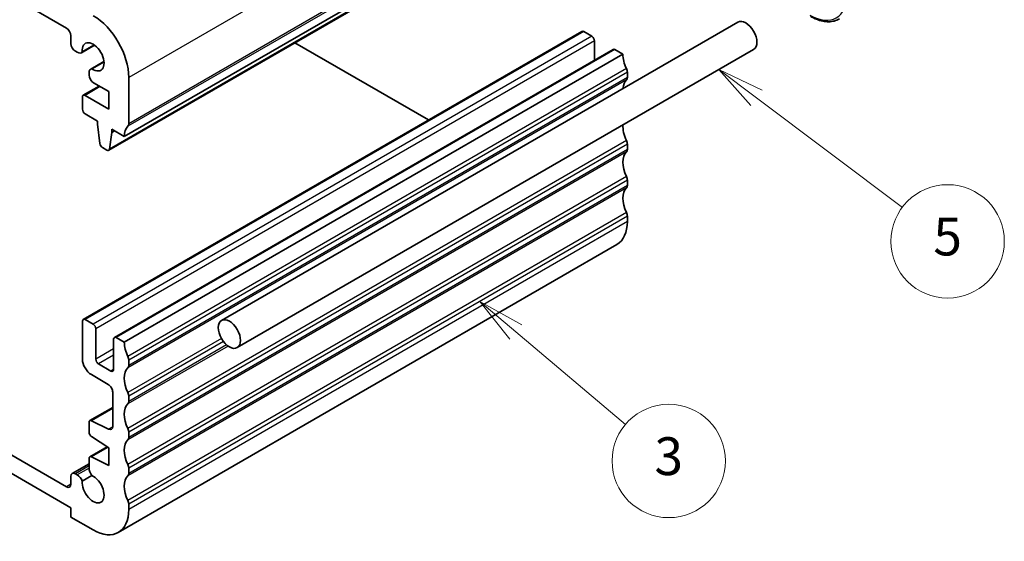
# Model space of a CAD drawing. Units: millimetres. Extents: x 22 to 2603, y 12 to 574.
# Drawn here: x 424 to 502, y 184 to 226 of the extents above; entities that cross this region are included whole.
import ezdxf

# ---------------------------------------------------------------- set-up
doc = ezdxf.new("R2010")
doc.units = ezdxf.units.MM
doc.header["$LTSCALE"] = 1.5
for name, color, linetype, lineweight in [('Symbol (TK)', 100, 'Continuous', 18), ('Visible (ISO)', 7, 'Continuous', 35), ('Visible Narrow (ISO)', 7, 'Continuous', 25)]:
    doc.layers.add(name, color=color, linetype=linetype, lineweight=lineweight)
doc.styles.add('Note Text (TK2)', font='txt')

# ---------------------------------------------------------------- blocks, each defined once
blk = doc.blocks.new('バルーン4')
at = {"layer": 'Symbol (TK)', "color": 100}
for p, q in [((308.872, 133.84), (306.962, 135.452)), ((309.195, 134.222), (306.962, 135.452)), ((306.962, 135.452), (308.55, 133.458)), ((308.872, 133.84), (314.673, 128.945))]:
    blk.add_line(p, q, dxfattribs=at)
at = {"layer": 'Symbol (TK)'}
blk.add_circle((316.965, 127.01), 3, dxfattribs=at)
at = {"layer": 'Symbol (TK)', "color": 7, "insert": (316.965, 127.005), "char_height": 2, "attachment_point": 5, "line_spacing_factor": 0.25, "style": 'Note Text (TK2)'}
blk.add_mtext('3', dxfattribs=at)
blk = doc.blocks.new('バルーン5')
at = {"layer": 'Symbol (TK)', "color": 100}
for p, q in [((321.62, 146.23), (319.621, 147.731)), ((321.92, 146.63), (319.621, 147.731)), ((319.621, 147.731), (321.319, 145.83)), ((321.62, 146.23), (329.342, 140.429))]:
    blk.add_line(p, q, dxfattribs=at)
at = {"layer": 'Symbol (TK)'}
blk.add_circle((331.733, 138.633), 3, dxfattribs=at)
at = {"layer": 'Symbol (TK)', "color": 7, "insert": (331.733, 138.627), "char_height": 2, "attachment_point": 5, "line_spacing_factor": 0.25, "style": 'Note Text (TK2)'}
blk.add_mtext('5', dxfattribs=at)

msp = doc.modelspace()

# ---------------------------------------------------------------- linework, layer by layer
at = {"layer": 'Visible (ISO)'}
for p, q in [((380.945, 251.8302), (427.6141, 224.8858)), ((471.8082, 239.1336), (432.2103, 216.2717)), ((470.5735, 238.0403), (430.9755, 215.1784)), ((480.9413, 225.3559), (439.9291, 201.6775)), ((468.547, 224.6149), (428.949, 201.753)), ((468.697, 224.6), (469.3334, 224.2326)), ((427.9676, 224.2734), (427.9676, 223.6579)), ((445.7626, 223.7158), (456.3762, 217.588)), ((469.5455, 223.8652), (469.5455, 222.3336)), ((428.3212, 223.0456), (428.4773, 222.9554)), ((429.8503, 223.5283), (428.8023, 222.9232)), ((429.833, 223.5408), (428.8715, 222.9857)), ((471.0219, 223.186), (431.4239, 200.3241)), ((482.1913, 223.1909), (441.1791, 199.5125)), ((471.1719, 223.1711), (471.8082, 222.8037)), ((430.5972, 222.2348), (429.5491, 221.6297)), ((429.6378, 221.6584), (430.5993, 222.2135)), ((471.8082, 222.8037), (432.2103, 199.9418)), ((429.4145, 221.3321), (429.4145, 221.2496)), ((472.1618, 221.3748), (472.1618, 220.9666)), ((429.4145, 221.2496), (429.4145, 221.1516)), ((429.7681, 220.5392), (430.9728, 219.8436)), ((432.5638, 217.2924), (432.5638, 220.9666)), ((430.2132, 220.2822), (428.949, 219.5523)), ((430.9728, 219.8436), (430.9728, 218.4556)), ((428.8869, 219.415), (428.8869, 218.4355)), ((430.9728, 218.4556), (429.099, 219.5375)), ((429.099, 218.068), (430.0889, 217.4965)), ((430.0889, 217.4965), (430.0889, 217.2515)), ((430.0889, 217.2515), (430.274, 215.7203)), ((431.2203, 216.8433), (432.2103, 216.2717)), ((431.2203, 216.5983), (431.2203, 216.8433)), ((431.4325, 216.7208), (431.2203, 216.5983)), ((431.0353, 215.2808), (431.2203, 216.5983)), ((430.4838, 215.3906), (430.8255, 215.1933)), ((472.1618, 215.6594), (472.1618, 215.2511)), ((472.1618, 212.8016), (472.1618, 212.3934)), ((472.1618, 209.9439), (472.1618, 209.5356)), ((471.3334, 207.7045), (431.7354, 184.8426)), ((428.8869, 201.6156), (428.8869, 198.5946)), ((429.7354, 201.3707), (429.099, 201.7381)), ((429.9475, 198.5946), (429.9475, 201.0033)), ((431.3617, 200.1868), (431.3617, 197.7781)), ((432.2103, 199.9418), (431.5739, 200.3092)), ((431.1496, 197.6556), (430.1597, 198.2272)), ((432.5638, 198.1047), (432.5638, 198.5129)), ((429.594, 197.3698), (430.9375, 196.5942)), ((427.6141, 188.47), (415.4397, 195.4989)), ((431.291, 195.9818), (431.291, 193.259)), ((432.5638, 195.247), (432.5638, 195.6552)), ((431.291, 194.7666), (429.4766, 193.7191)), ((415.4397, 194.0292), (427.9676, 186.7962)), ((429.4145, 193.5817), (429.4145, 192.8063)), ((430.9621, 193.0416), (429.6118, 193.7122)), ((429.6118, 192.448), (430.9728, 191.5523)), ((432.5638, 192.3892), (432.5638, 192.7975)), ((430.8445, 191.6368), (429.4766, 190.8471)), ((430.9728, 190.1643), (429.6118, 190.8401)), ((430.9728, 191.5523), (430.9728, 190.1643)), ((429.4145, 190.2941), (428.0712, 189.5185)), ((429.4145, 190.7097), (429.4145, 189.9447)), ((427.9676, 189.2896), (427.9676, 188.6742)), ((428.4773, 189.4036), (428.3212, 189.4938)), ((428.8715, 188.9182), (429.6378, 189.3606)), ((432.5638, 189.5315), (432.5638, 189.9397)), ((432.5638, 186.6737), (432.5638, 187.082)), ((427.9676, 186.7962), (427.9676, 186.0614)), ((427.9676, 186.0614), (429.7354, 185.0408))]:
    msp.add_line(p, q, dxfattribs=at)
for centre, major_axis, start_param, end_param in [((429.7354, 222.5996), (-2, 3.4641), 3.9269908, 5.4977871), ((481.5663, 224.2734), (-0.625, 1.0825), 3.1415927, 6.2831853), ((427.6141, 224.4775), (0.25, -0.433), 0.7853982, 2.3561932), ((468.697, 224.3551), (-0.15, 0.2598), 5.4977872, 6.2831853), ((428.3212, 223.4538), (0.25, -0.433), 3.9269908, 5.4977871), ((429.7354, 222.5996), (-0.6148, 1.0648), 2.2436885, 7.1810894), ((469.3334, 223.9876), (0.15, -0.2598), 0.7853982, 2.3561946), ((428.4773, 223.4861), (0.325, -0.5629), 5.4977871, 6.5285188), ((471.1719, 222.9262), (-0.15, 0.2598), 5.4975789, 6.2831853), ((473.2225, 221.9872), (1, -1.7321), 3.9269909, 4.5704919), ((429.8741, 221.0668), (-0.325, 0.5629), 6.0378518, 7.0685835), ((471.8082, 221.579), (0.25, -0.433), 0.7853982, 1.4288993), ((429.7681, 220.9475), (0.25, -0.433), 3.9269908, 5.4977871), ((473.2225, 219.1295), (-1, 1.7321), 0.141897, 0.6975452), ((471.8082, 221.1707), (0.25, -0.433), 0.141897, 0.7853982), ((429.099, 219.2925), (-0.15, 0.2598), 5.4977871, 7.0685835), ((429.099, 218.313), (0.15, -0.2598), 3.9269908, 5.4977871), ((433.6245, 215.4552), (-1, 1.7321), 0.1418971, 0.7853982), ((432.2103, 217.4965), (0.25, -0.433), 0.1418971, 0.7853982), ((473.2225, 216.2717), (1, -1.7321), 3.8584744, 4.5704919), ((471.8082, 215.8635), (0.25, -0.433), 0.7853982, 1.4288993), ((430.4838, 215.6355), (0.15, -0.2598), 4.0758808, 5.4977871), ((430.8255, 215.4382), (0.15, -0.2598), 5.4977871, 6.9196935), ((473.2225, 213.414), (-1, 1.7321), 0.1418973, 1.4288993), ((471.8082, 215.4552), (0.25, -0.433), 0.1418973, 0.7853982), ((471.8082, 213.0058), (0.25, -0.433), 0.7853982, 1.4288993), ((473.2225, 210.5563), (-1, 1.7321), 0.1418971, 1.4288994), ((471.8082, 212.5975), (0.25, -0.433), 0.1418971, 0.7853982), ((471.8082, 210.148), (0.25, -0.433), 0.7853982, 1.4288994), ((469.3334, 211.1686), (2, -3.4641), 0, 0.7853982), ((429.099, 201.4932), (-0.15, 0.2598), 5.4977872, 7.0685835), ((429.7354, 201.1257), (-0.15, 0.2598), 3.9269909, 5.4977872), ((431.5739, 200.0643), (-0.15, 0.2598), 5.4975789, 7.0685835), ((433.6245, 199.1253), (-1, 1.7321), 0.7853982, 1.4288993), ((432.2103, 198.7171), (-0.25, 0.433), 3.9269908, 4.5704919), ((429.594, 198.1863), (0.5, -0.866), 3.9269909, 5.4977872), ((430.1597, 198.4721), (-0.15, 0.2598), 0.7853982, 2.3561946), ((433.6245, 196.2676), (-1, 1.7321), 0.141897, 1.4288993), ((432.2103, 198.3088), (0.25, -0.433), 0.141897, 0.7853982), ((431.1496, 197.9006), (0.15, -0.2598), 5.4977872, 7.0685835), ((430.9375, 196.1859), (0.25, -0.433), 0.7853982, 2.3561946), ((432.2103, 195.8593), (-0.25, 0.433), 3.9269908, 4.570492), ((433.6245, 193.4098), (-1, 1.7321), 0.1418971, 1.4288993), ((432.2103, 195.4511), (0.25, -0.433), 0.1418971, 0.7853982), ((429.6266, 193.4593), (-0.15, 0.2598), 5.5676004, 7.0685835), ((430.9375, 193.4631), (0.25, -0.433), 5.5676004, 7.0685836), ((429.6266, 192.6838), (0.15, -0.2598), 3.9269909, 5.427974), ((432.2103, 193.0016), (-0.25, 0.433), 3.9269908, 4.5704919), ((432.2103, 192.5933), (0.25, -0.433), 0.1418973, 0.7853982), ((433.6245, 190.5521), (-1, 1.7321), 0.1418973, 1.4288993), ((429.6266, 190.5872), (-0.15, 0.2598), 5.5676004, 7.0685835), ((432.2103, 190.1439), (-0.25, 0.433), 3.9269909, 4.570492), ((428.3212, 189.0855), (-0.25, 0.433), 5.4977872, 7.0685835), ((428.4773, 188.8729), (-0.325, 0.5629), 4.4670556, 5.4977872), ((429.7354, 188.3067), (0.6148, -1.0648), 3.8144849, 8.7518858), ((429.8741, 189.6794), (0.325, -0.5629), 3.9269909, 4.9577225), ((433.6245, 187.6944), (-1, 1.7321), 0.1418971, 1.4288994), ((432.2103, 189.7356), (0.25, -0.433), 0.1418971, 0.7853982), ((427.6141, 188.8783), (0.25, -0.433), 5.4977872, 7.0685835), ((432.2103, 187.2861), (-0.25, 0.433), 3.9269909, 4.570492), ((429.7354, 188.3067), (2, -3.4641), 5.4977872, 7.0685835)]:
    msp.add_ellipse(centre, major_axis=major_axis, ratio=0.5773503, start_param=start_param, end_param=end_param, dxfattribs=at)
msp.add_ellipse((440.5541, 200.595), major_axis=(0.625, -1.0825), ratio=0.5773503, dxfattribs=at)
msp.add_open_spline([(486.6989, 225.8148), (486.8623, 225.7205), (487.0265, 225.6405), (487.3537, 225.5115), (487.5165, 225.4625), (487.8375, 225.3976), (487.9956, 225.3817), (488.3032, 225.3851), (488.4526, 225.4044), (488.7377, 225.4789), (488.8732, 225.5343), (488.9989, 225.6068)], degree=3, knots=[4.71238898, 4.71238898, 4.71238898, 4.71238898, 4.8694686, 4.8694686, 5.02654822, 5.02654822, 5.18362784, 5.18362784, 5.34070746, 5.34070746, 5.49778708, 5.49778708, 5.49778708, 5.49778708], dxfattribs=at)
at = {"layer": 'Visible Narrow (ISO)'}
for p, q in [((472.1618, 243.8285), (432.5638, 220.9666)), ((472.1618, 240.1543), (432.5638, 217.2924)), ((472.0911, 239.9501), (432.4931, 217.0882)), ((470.6333, 238.1427), (431.0353, 215.2808)), ((468.697, 224.6), (429.099, 201.7381)), ((469.3334, 224.2326), (429.7354, 201.3707)), ((469.5455, 223.8652), (429.9475, 201.0033)), ((471.1719, 223.1711), (431.5739, 200.3092)), ((472.0911, 221.6606), (432.4931, 198.7987)), ((472.1618, 221.3748), (432.5638, 198.5129)), ((472.0911, 220.7625), (432.4931, 197.9006)), ((472.1618, 220.9666), (432.5638, 198.1047)), ((430.3011, 220.2315), (429.099, 219.5375)), ((472.0911, 215.9451), (432.4931, 193.0832)), ((472.0911, 215.047), (432.4931, 192.1851)), ((472.1618, 215.6594), (432.5638, 192.7975)), ((472.1618, 215.2511), (432.5638, 192.3892)), ((472.0911, 213.0874), (432.4931, 190.2255)), ((472.1618, 212.8016), (432.5638, 189.9397)), ((472.0911, 212.1893), (432.4931, 189.3274)), ((472.1618, 212.3934), (432.5638, 189.5315)), ((472.0911, 210.2297), (432.4931, 187.3678)), ((472.1618, 209.9439), (432.5638, 187.082)), ((472.1618, 209.5356), (432.5638, 186.6737)), ((439.9291, 200.2342), (432.4931, 195.941)), ((431.3617, 199.4111), (429.9475, 198.5946)), ((440.4538, 199.6389), (432.4931, 195.0428)), ((440.0868, 199.9986), (432.5638, 195.6552)), ((440.3344, 199.7333), (432.5638, 195.247)), ((431.3617, 198.9212), (430.1597, 198.2272)), ((431.3617, 197.7781), (431.1496, 197.6556)), ((431.291, 194.6816), (429.6118, 193.7122)), ((431.2902, 193.231), (430.9621, 193.0416)), ((430.9133, 191.5915), (429.6118, 190.8401)), ((429.4145, 190.125), (428.3212, 189.4938)), ((429.4145, 189.9447), (428.4773, 189.4036)), ((427.9676, 188.6742), (427.6141, 188.47))]:
    msp.add_line(p, q, dxfattribs=at)
msp.add_ellipse((486.6575, 229.3357), major_axis=(2.1, -3.6373), ratio=0.5773503, start_param=5.4977872, end_param=7.0685835, dxfattribs=at)

# ---------------------------------------------------------------- block references
at = {"layer": 'Symbol (TK)', "xscale": 1.5, "yscale": 1.5, "zscale": 1.5}
for name in ['バルーン5', 'バルーン4']:
    msp.add_blockref(name, (0, 0), dxfattribs=at)

doc.saveas('drawing.dxf')
